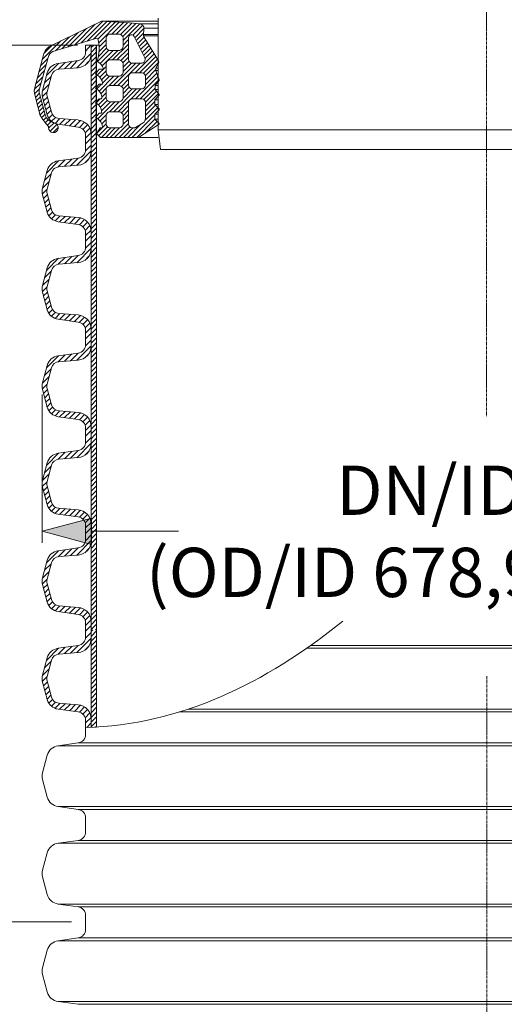
# Model space of a CAD drawing. Units: millimetres. Extents: x 717208 to 724594, y 523561 to 527724.
# Drawn here: x 722204 to 722499, y 526226 to 526826 of the extents above; entities that cross this region are included whole.
import ezdxf

# ---------------------------------------------------------------- set-up
doc = ezdxf.new("R2010")
doc.units = ezdxf.units.MM
doc.linetypes.add('CENTER2', pattern=[28.575, 19.05, -3.175, 3.175, -3.175])
doc.linetypes.add('PDF_IMPORT', pattern=[1, 0.8, -0.2])
doc.layers.get('0').update_dxf_attribs({"lineweight": 15})
doc.layers.get('Defpoints').update_dxf_attribs({"color": 72})
for name, color, linetype, lineweight in [('AM_0', 7, 'ByLayer', 9), ('Centre line', 5, 'CENTER2', 0), ('None', 7, 'Continuous', 18)]:
    doc.layers.add(name, color=color, linetype=linetype, lineweight=lineweight)
doc.layers.add('PDF_Geomertry', color=7, linetype='Continuous')
doc.styles.add('EVO_N', font='ARIALN.TTF')
doc.styles.add('Izmeru teksts', font='arial.ttf')
doc.dimstyles.new('EVO.N-mm.M1_25', dxfattribs={"dimtxt": 180, "dimasz": 130, "dimexe": 100, "dimexo": 5, "dimgap": 50, "dimtad": 0, "dimtih": 1, "dimtoh": 1, "dimdec": 0, "dimlfac": 0.25, "dimzin": 3, "dimtxsty": 'EVO_N', "dimblk": 'VW_FILLEDARROW', "dimcen": 0, "dimclrd": 109, "dimclre": 109, "dimclrt": 109, "dimadec": 0, "dimazin": 0, "dimtfac": 1, "dimtdec": 0, "dimtofl": 0, "dimtmove": 0, "dimatfit": 3, "dimldrblk": 'VW_FILLEDARROW', "dimfxl": 1, "dimfrac": 2, "dimtolj": 1, "dimtzin": 3, "dimlwd": 5, "dimlwe": 5, "dimarcsym": 0})
doc.dimstyles.get("Standard").update_dxf_attribs({"dimtxt": 70, "dimasz": 80, "dimexe": 30, "dimexo": 30, "dimgap": 50, "dimtad": 0, "dimtih": 1, "dimtoh": 1, "dimdec": 0, "dimzin": 0, "dimdsep": 46, "dimtxsty": 'Izmeru teksts', "dimcen": -50, "dimclrd": 109, "dimclre": 109, "dimclrt": 109, "dimadec": 0, "dimazin": 0, "dimtfac": 1, "dimtdec": 4, "dimtofl": 0, "dimtmove": 0, "dimatfit": 3, "dimfxl": 1, "dimtolj": 1, "dimtzin": 0, "dimlwd": 0, "dimlwe": 0, "dimarcsym": 0})
pattern_1 = [(45, (720867.4047, 525425.9872), (-1.452122, 1.452122), [])]

# ---------------------------------------------------------------- blocks, each defined once
blk = doc.blocks.new('VW_FILLEDARROW')
at = {"linetype": 'ByBlock', "lineweight": 0}
blk.add_hatch(color=0, dxfattribs=at).paths.add_polyline_path([(-1, 0.268), (0, 0), (-1, -0.268)])
at = {"layer": 'None', "color": 0, "lineweight": 5}
blk.add_lwpolyline([(-1, 0.268), (0, 0), (-1, -0.268)], close=True, dxfattribs=at)
blk = doc.blocks.new('*D65')
at = {"color": 109, "lineweight": 5}
for p, q in [((722217.39, 526597.56), (722217.39, 526507.25)), ((722758.78, 526597.56), (722758.78, 526507.25)), ((722247.39, 526514.25), (722300.37, 526514.25)), ((722728.78, 526514.25), (722683.85, 526514.25))]:
    blk.add_line(p, q, dxfattribs=at)
at = {"layer": 'Defpoints', "color": 0}
for p in [(722217.39, 526602.56), (722758.78, 526602.56), (722758.78, 526514.25)]:
    blk.add_point(p, dxfattribs=at)
at = {"color": 109, "lineweight": 5, "xscale": 30, "yscale": 30, "zscale": 30, "rotation": 180}
blk.add_blockref('VW_FILLEDARROW', (722217.39, 526514.25), dxfattribs=at)
at = {"color": 109, "lineweight": 5, "xscale": 30, "yscale": 30, "zscale": 30}
blk.add_blockref('VW_FILLEDARROW', (722758.78, 526514.25), dxfattribs=at)
at = {"color": 109, "insert": (722492.11, 526514.25), "char_height": 30, "attachment_point": 5, "style": 'EVO_N'}
blk.add_mtext('\\A1;\\fArial Narrow|b0|i0|c186|p34;DN/ID 600\\P(OD/ID 678,9/594 mm)', dxfattribs=at)
blk = doc.blocks.new('*D38')
at = {"color": 109, "lineweight": 0}
for p, q in [((722238.84, 526810.27), (721975.21, 526810.27)), ((721982.21, 526780.27), (721982.21, 526192.46)), ((721982.21, 525534.65), (721982.21, 526122.46)), ((722232.67, 525504.65), (721975.21, 525504.65))]:
    blk.add_line(p, q, dxfattribs=at)
at = {"color": 109}
for points in [[(721987.21, 526780.27), (721977.21, 526780.27), (721982.21, 526810.27)], [(721977.21, 525534.65), (721987.21, 525534.65), (721982.21, 525504.65)]]:
    blk.add_solid(points, dxfattribs=at)
at = {"layer": 'Defpoints', "color": 0}
for p in [(722243.84, 526810.27), (721982.21, 525504.65), (722237.67, 525504.65)]:
    blk.add_point(p, dxfattribs=at)
at = {"color": 109, "insert": (721982.21, 526157.46), "char_height": 30, "attachment_point": 5, "style": 'Izmeru teksts'}
blk.add_mtext('\\A1;L', dxfattribs=at)

msp = doc.modelspace()

# ---------------------------------------------------------------- hatches: boundary and pattern name
at = {"linetype": 'Continuous', "lineweight": 0, "true_color": 0x5538d6}
h = msp.add_hatch(dxfattribs=at)
h.set_pattern_fill('ANSI31', color=173, scale=0.598673, style=0)
h.set_pattern_definition([(45, (706713.0526, 537046.5622), (-1.34406034, 1.34406034), [])])
h.paths.add_polyline_path([(722212.571, 526782.187, -0.0655435), (722212.862, 526784.393), (722218.229, 526804.423, -0.2010294), (722222.26, 526809.633), (722253.499, 526824.796), (722270.544, 526823.802), (722277.151, 526823.279), (722277.699, 526822.951), (722278.219, 526822.64), (722278.54, 526822.319), (722278.874, 526821.984), (722279.23, 526821.428), (722279.365, 526820.958), (722279.381, 526820.526), (722279.396, 526820.095), (722279.115, 526816.764), (722279.014, 526816.022), (722279.34, 526815.361), (722287.994, 526800.902), (722287.994, 526798.814), (722286.614, 526796.315), (722286.614, 526794.902), (722287.994, 526790.954), (722287.994, 526787.897), (722286.124, 526785.733), (722286.124, 526783.163), (722287.994, 526781.041), (722287.994, 526779.108), (722285.996, 526776.927), (722285.996, 526774.201), (722287.994, 526772.203), (722287.994, 526770.209), (722285.943, 526768.159), (722285.943, 526765.258), (722287.994, 526763.208), (722287.994, 526761.653), (722276.067, 526754.126), (722252.942, 526754.126), (722250.755, 526756.313), (722250.755, 526756.722), (722252.628, 526759.929), (722253.748, 526759.929), (722254.154, 526760.169), (722254.154, 526760.425), (722253.977, 526761.661), (722253.127, 526763.663), (722251.592, 526765.197), (722250.653, 526765.777), (722250.653, 526767.205), (722252.119, 526768.805), (722253.397, 526768.805), (722253.589, 526768.997), (722253.705, 526769.295), (722253.61, 526770.091), (722253.234, 526771.527), (722252.486, 526772.857), (722251.819, 526773.741), (722250.668, 526774.626), (722250.653, 526774.635), (722250.653, 526776.003), (722252.091, 526777.654), (722253.403, 526777.654), (722253.701, 526777.953), (722253.701, 526779.133), (722253.044, 526780.853), (722252.214, 526782.085), (722251.4, 526782.899), (722250.653, 526783.398), (722250.653, 526784.912), (722252.041, 526786.487), (722253.965, 526786.487), (722254.202, 526786.724), (722254.202, 526787.146), (722253.89, 526788.493), (722253.399, 526789.628), (722252.151, 526791.251), (722251.162, 526792.055), (722250.653, 526792.342), (722250.653, 526793.743), (722252.205, 526795.536), (722254.437, 526795.536), (722254.701, 526795.8), (722254.572, 526796.355), (722254.201, 526797.296), (722253.528, 526798.203), (722253.008, 526798.902), (722251.954, 526799.68), (722251.163, 526800.264), (722251.163, 526800.931), (722251.733, 526803.735), (722251.993, 526805.57), (722252.13, 526807.552), (722252.13, 526808.335), (722252.13, 526809.682), (722251.778, 526812.496), (722251.569, 526813.513), (722251.377, 526813.941), (722251.057, 526814.261), (722250.706, 526814.428), (722244.451, 526812.545), (722243.753, 526812.545), (722243.753, 526812.335), (722224, 526806.389, 0.2253214), (722220.96, 526802.816), (722215.812, 526783.602, 0.1316525), (722215.812, 526780.771), (722219.442, 526767.222, 0.1888907), (722222.921, 526763.475), (722224.995, 526762.847, -2.082288), (722221.304, 526760.07, 0.1644774), (722220.943, 526761.171, -0.0581277), (722216.236, 526767.388), (722212.862, 526779.981, -0.0655435)])
h.paths.add_polyline_path([(722269.962, 526775.357), (722269.962, 526762.145, 0.3181354), (722272.033, 526759.863), (722273.515, 526759.863, 0.1237329), (722274.147, 526760.038), (722278.854, 526762.857, 0.2304708), (722280.298, 526765.673), (722280.298, 526775.357, 0.3181354), (722278.227, 526777.639), (722272.033, 526777.639, 0.3181354)], flags=16)
h.paths.add_polyline_path([(722269.962, 526814.906), (722269.962, 526801.482, 0.3181354), (722272.033, 526799.2), (722278.227, 526799.2, 0.3622637), (722280.136, 526801.419, 0.1190547), (722279.438, 526803.386), (722273.409, 526815.565, 0.7761813)], flags=16)
h.paths.add_polyline_path([(722256.311, 526767.467), (722256.311, 526762.145, 0.3181354), (722258.382, 526759.863), (722264.576, 526759.863, 0.3181354), (722266.647, 526762.145), (722266.647, 526767.467, 0.3181354), (722264.576, 526769.749), (722258.382, 526769.749, 0.3181354)], flags=16)
h.paths.add_polyline_path([(722256.311, 526798.937), (722256.311, 526793.614, 0.3181354), (722258.382, 526791.332), (722264.576, 526791.332, 0.3181354), (722266.647, 526793.614), (722266.647, 526798.937, 0.3181354), (722264.576, 526801.219), (722258.382, 526801.219, 0.3181354)], flags=16)
h.paths.add_polyline_path([(722256.311, 526783.388), (722256.311, 526778.065, 0.3181354), (722258.382, 526775.783), (722264.576, 526775.783, 0.3181354), (722266.647, 526778.065), (722266.647, 526783.388, 0.3181354), (722264.576, 526785.67), (722258.382, 526785.67, 0.3181354)], flags=16)
h.paths.add_polyline_path([(722269.962, 526785.855, 0.3181354), (722272.033, 526783.573), (722278.227, 526783.573, 0.3181354), (722280.298, 526785.855), (722280.298, 526791.177, 0.3181354), (722278.227, 526793.459), (722272.033, 526793.459, 0.3181354), (722269.962, 526791.177)], flags=16)
h.paths.add_polyline_path([(722256.311, 526809.345, 0.3181354), (722258.382, 526807.063), (722264.576, 526807.063, 0.3181354), (722266.647, 526809.345), (722266.647, 526814.668, 0.3181354), (722264.576, 526816.95), (722258.382, 526816.95, 0.3181354), (722256.311, 526814.668)], flags=16)
h.paths.add_polyline_path([(722288.651, 526788.658), (722288.651, 526789.07), (722287.994, 526790.954), (722287.994, 526787.897)])
h.paths.add_polyline_path([(722288.646, 526779.821), (722288.646, 526780.301), (722287.994, 526781.041), (722287.994, 526779.108)])
h.paths.add_polyline_path([(722249.895, 526783.954), (722250.046, 526783.804), (722250.653, 526783.398), (722250.653, 526784.912), (722250.183, 526784.38)])
h.paths.add_polyline_path([(722249.907, 526775.146), (722250.076, 526774.977), (722250.653, 526774.635), (722250.653, 526776.003)])
h.paths.add_polyline_path([(722249.912, 526792.818), (722250.047, 526792.684), (722250.653, 526792.342), (722250.653, 526793.743), (722250.188, 526793.206)])
h.paths.add_polyline_path([(722288.65, 526762.067), (722288.65, 526762.552), (722287.994, 526763.208), (722287.994, 526761.653)])
h.paths.add_polyline_path([(722249.981, 526766.472), (722249.981, 526766.191), (722250.653, 526765.777), (722250.653, 526767.205)])
h.paths.add_polyline_path([(722287.994, 526798.814), (722288.151, 526799.1), (722288.381, 526799.801), (722288.158, 526800.627), (722287.994, 526800.902)])
at = {"lineweight": 0}
h = msp.add_hatch(dxfattribs=at)
h.set_pattern_fill('ANSI31', color=1, scale=0.646807, style=0)
h.set_pattern_definition(pattern_1)
h.paths.add_polyline_path([(722247.279, 526810.271), (722250.585, 526810.271), (722250.585, 526750.925), (722247.279, 526750.925)])
h = msp.add_hatch(dxfattribs=at)
h.set_pattern_fill('ANSI31', color=1, scale=0.646807, style=0)
h.set_pattern_definition(pattern_1)
h.paths.add_polyline_path([(722247.279, 526750.925), (722250.585, 526750.925), (722250.585, 526691.578), (722247.279, 526691.578)])
h = msp.add_hatch(dxfattribs=at)
h.set_pattern_fill('ANSI31', color=1, scale=0.646807, style=0)
h.set_pattern_definition(pattern_1)
h.paths.add_polyline_path([(722247.279, 526691.578), (722250.585, 526691.578), (722250.585, 526632.232), (722247.279, 526632.232)])
h = msp.add_hatch(dxfattribs=at)
h.set_pattern_fill('ANSI31', color=1, scale=0.646807, style=0)
h.set_pattern_definition(pattern_1)
h.paths.add_polyline_path([(722247.279, 526632.232), (722250.585, 526632.232), (722250.585, 526572.885), (722247.279, 526572.885)])
h = msp.add_hatch(dxfattribs=at)
h.set_pattern_fill('ANSI31', color=1, scale=0.646807, style=0)
h.set_pattern_definition(pattern_1)
h.paths.add_polyline_path([(722247.279, 526572.885), (722250.585, 526572.885), (722250.585, 526513.538), (722247.279, 526513.538)])
h = msp.add_hatch(dxfattribs=at)
h.set_pattern_fill('ANSI31', color=1, scale=0.646807, style=0)
h.set_pattern_definition(pattern_1)
h.paths.add_polyline_path([(722247.279, 526513.538), (722250.585, 526513.538), (722250.585, 526454.192), (722247.279, 526454.192)])
h = msp.add_hatch(dxfattribs=at)
h.set_pattern_fill('ANSI31', color=1, scale=0.646807, style=0)
h.set_pattern_definition([(45, (720867.4047, 525366.6406), (-1.452122, 1.452122), [])])
h.paths.add_polyline_path([(722247.279, 526454.192), (722250.585, 526454.192), (722250.585, 526394.845), (722247.279, 526394.845)])

# ---------------------------------------------------------------- linework, layer by layer
at = {"color": 7, "linetype": 'Continuous', "lineweight": 0}
for p, q in [((722253.499, 526824.796), (722287.994, 526824.796)), ((722218.229, 526804.423), (722212.862, 526784.393)), ((722220.96, 526802.816), (722215.812, 526783.602)), ((722216.236, 526767.388), (722212.862, 526779.981)), ((722215.812, 526780.771), (722219.442, 526767.222)), ((722278.227, 526777.639), (722272.033, 526777.639)), ((722272.033, 526759.863), (722273.515, 526759.863)), ((722278.854, 526762.857), (722274.147, 526760.038)), ((722276.067, 526754.126), (722287.994, 526754.126))]:
    msp.add_line(p, q, dxfattribs=at)
for p, q in [((722287.994, 526826.714), (722287.994, 526758.714)), ((722250.706, 526814.428), (722224, 526806.389)), ((722251.057, 526814.261), (722250.706, 526814.428)), ((722251.377, 526813.941), (722251.057, 526814.261)), ((722251.569, 526813.513), (722251.377, 526813.941)), ((722251.778, 526812.496), (722251.569, 526813.513)), ((722252.13, 526809.682), (722251.778, 526812.496)), ((722279.438, 526803.386), (722273.409, 526815.565)), ((722243.841, 526806.068), (722243.841, 526810.271)), ((722250.394, 526810.271), (722243.841, 526810.271)), ((722251.993, 526805.57), (722252.13, 526807.552)), ((722252.13, 526808.335), (722252.13, 526809.682)), ((722252.13, 526807.552), (722252.13, 526808.335)), ((722251.163, 526800.931), (722251.733, 526803.735)), ((722251.163, 526800.264), (722251.163, 526800.931)), ((722251.954, 526799.68), (722251.163, 526800.264)), ((722251.733, 526803.735), (722251.993, 526805.57)), ((722250.188, 526793.206), (722252.205, 526795.536)), ((722253.008, 526798.902), (722251.954, 526799.68)), ((722252.205, 526795.536), (722254.437, 526795.536)), ((722253.528, 526798.203), (722253.008, 526798.902)), ((722254.201, 526797.296), (722253.528, 526798.203)), ((722254.572, 526796.355), (722254.201, 526797.296)), ((722254.437, 526795.536), (722254.701, 526795.8)), ((722254.701, 526795.8), (722254.572, 526796.355)), ((722249.912, 526792.818), (722250.188, 526793.206)), ((722250.047, 526792.684), (722249.912, 526792.818)), ((722251.162, 526792.055), (722250.047, 526792.684)), ((722252.151, 526791.251), (722251.162, 526792.055)), ((722253.399, 526789.628), (722252.151, 526791.251)), ((722253.89, 526788.493), (722253.399, 526789.628)), ((722254.202, 526787.146), (722253.89, 526788.493)), ((722249.895, 526783.954), (722250.183, 526784.38)), ((722250.046, 526783.804), (722249.895, 526783.954)), ((722251.4, 526782.899), (722250.046, 526783.804)), ((722250.183, 526784.38), (722252.041, 526786.487)), ((722252.214, 526782.085), (722251.4, 526782.899)), ((722252.041, 526786.487), (722253.965, 526786.487)), ((722253.965, 526786.487), (722254.202, 526786.724)), ((722254.202, 526786.724), (722254.202, 526787.146)), ((722249.907, 526775.146), (722252.091, 526777.654)), ((722252.091, 526777.654), (722253.403, 526777.654)), ((722253.044, 526780.853), (722252.214, 526782.085)), ((722253.701, 526779.133), (722253.044, 526780.853)), ((722253.403, 526777.654), (722253.701, 526777.953)), ((722253.701, 526777.953), (722253.701, 526779.133)), ((722250.076, 526774.977), (722249.907, 526775.146)), ((722250.668, 526774.626), (722250.076, 526774.977)), ((722251.819, 526773.741), (722250.668, 526774.626)), ((722252.486, 526772.857), (722251.819, 526773.741)), ((722253.234, 526771.527), (722252.486, 526772.857)), ((722253.61, 526770.091), (722253.234, 526771.527)), ((722249.981, 526766.472), (722252.119, 526768.805)), ((722249.981, 526766.191), (722249.981, 526766.472)), ((722251.592, 526765.197), (722249.981, 526766.191)), ((722253.127, 526763.663), (722251.592, 526765.197)), ((722252.119, 526768.805), (722253.397, 526768.805)), ((722253.397, 526768.805), (722253.589, 526768.997)), ((722253.589, 526768.997), (722253.705, 526769.295)), ((722253.705, 526769.295), (722253.61, 526770.091)), ((722222.921, 526763.475), (722224.995, 526762.847)), ((722250.755, 526756.722), (722252.628, 526759.929)), ((722252.628, 526759.929), (722253.748, 526759.929)), ((722253.977, 526761.661), (722253.127, 526763.663)), ((722253.748, 526759.929), (722254.154, 526760.169)), ((722254.154, 526760.425), (722253.977, 526761.661)), ((722254.154, 526760.169), (722254.154, 526760.425)), ((722289.434, 526746.714), (722287.994, 526758.714)), ((722687.994, 526758.714), (722287.994, 526758.714)), ((722250.755, 526756.313), (722250.755, 526756.722)), ((722252.942, 526754.126), (722250.755, 526756.313)), ((722276.067, 526754.126), (722252.942, 526754.126)), ((722292.794, 526746.714), (722289.434, 526746.714)), ((722683.194, 526746.714), (722292.794, 526746.714))]:
    msp.add_line(p, q)
at = {"color": 251, "true_color": 0x666666}
msp.add_line((722277.151, 526823.279), (722287.994, 526823.279), dxfattribs=at)
at = {"color": 251, "linetype": 'Continuous', "lineweight": 0, "true_color": 0x666666}
for p, q in [((722279.381, 526820.526), (722287.994, 526820.526)), ((722279.014, 526816.022), (722287.994, 526816.022)), ((722279.115, 526816.764), (722287.994, 526816.764)), ((722286.614, 526796.315), (722287.994, 526796.315)), ((722286.614, 526794.902), (722287.994, 526794.902)), ((722286.124, 526785.733), (722287.994, 526785.733)), ((722286.124, 526783.163), (722287.994, 526783.163)), ((722285.996, 526776.927), (722287.994, 526776.927)), ((722285.996, 526774.201), (722287.994, 526774.201)), ((722285.943, 526768.159), (722287.994, 526768.159)), ((722285.943, 526765.258), (722287.994, 526765.258))]:
    msp.add_line(p, q, dxfattribs=at)
at = {"color": 1, "lineweight": 0}
for p, q in [((722247.117, 526810.271), (722243.841, 526806.549)), ((722235.376, 526800.28), (722230.939, 526795.844)), ((722238.739, 526800.753), (722234.685, 526796.147)), ((722247.279, 526805.297), (722238.431, 526796.449)), ((722245.842, 526800.417), (722243.35, 526797.925)), ((722227.363, 526799.154), (722220.155, 526791.946)), ((722231.369, 526799.717), (722227.177, 526795.525)), ((722222.915, 526791.263), (722218.895, 526787.243)), ((722221.655, 526786.56), (722217.635, 526782.54)), ((722220.395, 526781.857), (722217.554, 526779.015)), ((722220.591, 526778.609), (722218.269, 526776.288)), ((722221.318, 526775.893), (722218.997, 526773.572)), ((722222.046, 526773.178), (722219.724, 526770.856)), ((722222.773, 526770.462), (722220.452, 526768.141)), ((722223.699, 526767.945), (722221.468, 526765.714)), ((722225.468, 526766.271), (722223.07, 526763.873)), ((722228.213, 526765.572), (722225.22, 526762.579)), ((722231.399, 526765.315), (722228.032, 526761.948)), ((722234.585, 526765.058), (722231.051, 526761.524)), ((722237.771, 526764.8), (722234.07, 526761.1)), ((722240.822, 526764.408), (722237.089, 526760.675)), ((722243.215, 526763.358), (722240.056, 526760.199)), ((722245.077, 526761.777), (722242.23, 526758.93)), ((722246.446, 526759.703), (722243.563, 526756.82)), ((722247.216, 526757.029), (722243.841, 526753.654)), ((722247.279, 526753.649), (722243.841, 526750.211)), ((722247.279, 526749.394), (722243.775, 526745.89)), ((722231.369, 526740.371), (722227.177, 526736.178)), ((722235.376, 526740.934), (722230.939, 526736.498)), ((722239.383, 526741.498), (722234.685, 526736.8)), ((722247.279, 526745.951), (722238.431, 526737.103)), ((722245.842, 526741.07), (722243.35, 526738.578)), ((722227.363, 526739.808), (722220.155, 526732.599)), ((722222.915, 526731.917), (722218.895, 526727.896)), ((722220.395, 526722.51), (722217.554, 526719.669)), ((722221.655, 526727.213), (722217.635, 526723.194)), ((722220.591, 526719.262), (722218.269, 526716.941)), ((722221.318, 526716.547), (722218.997, 526714.225)), ((722222.046, 526713.831), (722219.724, 526711.51)), ((722222.773, 526711.116), (722220.452, 526708.794)), ((722223.699, 526708.598), (722221.468, 526706.368)), ((722225.468, 526706.924), (722223.07, 526704.526)), ((722228.213, 526706.226), (722225.22, 526703.233)), ((722231.399, 526705.968), (722228.032, 526702.601)), ((722234.585, 526705.711), (722231.051, 526702.177)), ((722237.771, 526705.454), (722234.07, 526701.753)), ((722240.822, 526705.062), (722237.089, 526701.329)), ((722243.215, 526704.012), (722240.056, 526700.853)), ((722245.077, 526702.43), (722242.23, 526699.583)), ((722246.446, 526700.356), (722243.563, 526697.473)), ((722247.216, 526697.683), (722243.841, 526694.308)), ((722247.279, 526694.303), (722243.841, 526690.865)), ((722247.279, 526686.604), (722238.431, 526677.756)), ((722247.279, 526690.047), (722243.775, 526686.544)), ((722227.363, 526680.461), (722220.155, 526673.253)), ((722231.369, 526681.024), (722227.177, 526676.832)), ((722235.376, 526681.587), (722230.939, 526677.151)), ((722239.383, 526682.151), (722234.685, 526677.454)), ((722245.842, 526681.724), (722243.35, 526679.232)), ((722222.915, 526672.57), (722218.895, 526668.549)), ((722220.395, 526663.164), (722217.554, 526660.322)), ((722221.655, 526667.867), (722217.635, 526663.847)), ((722220.591, 526659.916), (722218.269, 526657.594)), ((722221.318, 526657.2), (722218.997, 526654.879)), ((722222.046, 526654.485), (722219.724, 526652.163)), ((722222.773, 526651.769), (722220.452, 526649.448)), ((722223.699, 526649.251), (722221.468, 526647.021)), ((722225.468, 526647.578), (722223.07, 526645.18)), ((722228.213, 526646.879), (722225.22, 526643.886)), ((722231.399, 526646.622), (722228.032, 526643.255)), ((722234.585, 526646.364), (722231.051, 526642.831)), ((722237.771, 526646.107), (722234.07, 526642.406)), ((722240.822, 526645.715), (722237.089, 526641.982)), ((722243.215, 526644.665), (722240.056, 526641.506)), ((722245.077, 526643.084), (722242.23, 526640.236)), ((722246.446, 526641.009), (722243.563, 526638.127)), ((722247.216, 526638.336), (722243.841, 526634.961)), ((722247.279, 526634.956), (722243.841, 526631.518)), ((722247.279, 526627.258), (722238.431, 526618.41)), ((722247.279, 526630.701), (722243.775, 526627.197)), ((722227.363, 526621.114), (722220.155, 526613.906)), ((722231.369, 526621.677), (722227.177, 526617.485)), ((722235.376, 526622.241), (722230.939, 526617.804)), ((722239.383, 526622.805), (722234.685, 526618.107)), ((722245.842, 526622.377), (722243.35, 526619.885)), ((722221.655, 526608.52), (722217.635, 526604.5)), ((722222.915, 526613.223), (722218.895, 526609.203)), ((722220.395, 526603.817), (722217.554, 526600.975)), ((722220.591, 526600.569), (722218.269, 526598.248)), ((722221.318, 526597.854), (722218.997, 526595.532)), ((722222.046, 526595.138), (722219.724, 526592.817)), ((722222.773, 526592.422), (722220.452, 526590.101)), ((722223.699, 526589.905), (722221.468, 526587.674)), ((722225.468, 526588.231), (722223.07, 526585.833)), ((722228.213, 526587.532), (722225.22, 526584.539)), ((722231.399, 526587.275), (722228.032, 526583.908)), ((722234.585, 526587.018), (722231.051, 526583.484)), ((722237.771, 526586.76), (722234.07, 526583.06)), ((722240.822, 526586.369), (722237.089, 526582.635)), ((722243.215, 526585.318), (722240.056, 526582.159)), ((722245.077, 526583.737), (722242.23, 526580.89)), ((722246.446, 526581.663), (722243.563, 526578.78)), ((722247.216, 526578.99), (722243.841, 526575.615)), ((722247.279, 526575.61), (722243.841, 526572.171)), ((722247.279, 526567.911), (722238.431, 526559.063)), ((722247.279, 526571.354), (722243.775, 526567.85)), ((722227.363, 526561.768), (722220.155, 526554.56)), ((722231.369, 526562.331), (722227.177, 526558.138)), ((722235.376, 526562.894), (722230.939, 526558.458)), ((722239.383, 526563.458), (722234.685, 526558.76)), ((722245.842, 526563.031), (722243.35, 526560.538)), ((722221.655, 526549.173), (722217.635, 526545.154)), ((722222.915, 526553.877), (722218.895, 526549.856)), ((722220.395, 526544.47), (722217.554, 526541.629)), ((722220.591, 526541.223), (722218.269, 526538.901)), ((722221.318, 526538.507), (722218.997, 526536.186)), ((722222.046, 526535.791), (722219.724, 526533.47)), ((722222.773, 526533.076), (722220.452, 526530.754)), ((722223.699, 526530.558), (722221.468, 526528.328)), ((722225.468, 526528.884), (722223.07, 526526.486)), ((722228.213, 526528.186), (722225.22, 526525.193)), ((722231.399, 526527.929), (722228.032, 526524.562)), ((722234.585, 526527.671), (722231.051, 526524.137)), ((722237.771, 526527.414), (722234.07, 526523.713)), ((722240.822, 526527.022), (722237.089, 526523.289)), ((722243.215, 526525.972), (722240.056, 526522.813)), ((722245.077, 526524.39), (722242.23, 526521.543)), ((722246.446, 526522.316), (722243.563, 526519.433)), ((722247.216, 526519.643), (722243.841, 526516.268)), ((722247.279, 526516.263), (722243.841, 526512.825)), ((722247.279, 526508.564), (722238.431, 526499.716)), ((722247.279, 526512.008), (722243.775, 526508.504)), ((722227.363, 526502.421), (722220.155, 526495.213)), ((722231.369, 526502.984), (722227.177, 526498.792)), ((722235.376, 526503.547), (722230.939, 526499.111)), ((722239.383, 526504.111), (722234.685, 526499.414)), ((722245.842, 526503.684), (722243.35, 526501.192)), ((722222.915, 526494.53), (722218.895, 526490.51)), ((722221.655, 526489.827), (722217.635, 526485.807)), ((722220.395, 526485.124), (722217.554, 526482.282)), ((722220.591, 526481.876), (722218.269, 526479.555)), ((722221.318, 526479.16), (722218.997, 526476.839)), ((722222.046, 526476.445), (722219.724, 526474.123)), ((722222.773, 526473.729), (722220.452, 526471.408)), ((722223.699, 526471.212), (722221.468, 526468.981)), ((722225.468, 526469.538), (722223.07, 526467.14)), ((722228.213, 526468.839), (722225.22, 526465.846)), ((722231.399, 526468.582), (722228.032, 526465.215)), ((722234.585, 526468.325), (722231.051, 526464.791)), ((722237.771, 526468.067), (722234.07, 526464.366)), ((722240.822, 526467.675), (722237.089, 526463.942)), ((722243.215, 526466.625), (722240.056, 526463.466)), ((722245.077, 526465.044), (722242.23, 526462.196)), ((722246.446, 526462.97), (722243.563, 526460.087)), ((722247.216, 526460.296), (722243.841, 526456.921)), ((722247.279, 526452.661), (722243.775, 526449.157)), ((722247.279, 526456.916), (722243.841, 526453.478)), ((722247.279, 526449.218), (722238.431, 526440.37)), ((722227.363, 526443.075), (722220.155, 526435.866)), ((722231.369, 526443.638), (722227.177, 526439.445)), ((722235.376, 526444.201), (722230.939, 526439.765)), ((722239.383, 526444.765), (722234.685, 526440.067)), ((722245.842, 526444.337), (722243.35, 526441.845)), ((722222.915, 526435.184), (722218.895, 526431.163)), ((722221.655, 526430.48), (722217.635, 526426.461)), ((722220.395, 526425.777), (722217.554, 526422.936)), ((722220.591, 526422.529), (722218.269, 526420.208)), ((722221.318, 526419.814), (722218.997, 526417.492)), ((722222.046, 526417.098), (722219.724, 526414.777)), ((722222.773, 526414.383), (722220.452, 526412.061)), ((722223.699, 526411.865), (722221.468, 526409.634)), ((722225.468, 526410.191), (722223.07, 526407.793)), ((722228.213, 526409.493), (722225.22, 526406.5)), ((722231.399, 526409.235), (722228.032, 526405.868)), ((722234.585, 526408.978), (722231.051, 526405.444)), ((722237.771, 526408.721), (722234.07, 526405.02)), ((722240.822, 526408.329), (722237.089, 526404.596)), ((722243.215, 526407.279), (722240.056, 526404.12)), ((722245.077, 526405.697), (722242.23, 526402.85)), ((722246.446, 526403.623), (722243.563, 526400.74)), ((722247.216, 526400.95), (722243.841, 526397.575)), ((722247.279, 526397.57), (722244.575, 526394.866))]:
    msp.add_line(p, q, dxfattribs=at)
at = {"lineweight": 15}
for p, q in [((722247.279, 526750.925), (722247.279, 526810.271)), ((722250.585, 526810.271), (722250.585, 526750.925)), ((722239.288, 526800.83), (722227.08, 526799.115)), ((722239.254, 526796.516), (722227.571, 526795.572)), ((722220.521, 526793.311), (722217.664, 526782.652)), ((722223.063, 526791.815), (722220.411, 526781.916)), ((722220.521, 526767.885), (722217.664, 526778.545)), ((722220.411, 526779.281), (722223.063, 526769.381)), ((722227.571, 526765.624), (722239.254, 526764.681)), ((722239.288, 526760.366), (722227.08, 526762.082)), ((722243.841, 526750.925), (722243.841, 526755.128)), ((722243.841, 526746.721), (722243.841, 526750.925)), ((722247.279, 526691.578), (722247.279, 526750.925)), ((722250.585, 526750.925), (722250.585, 526691.578)), ((722239.288, 526741.484), (722227.08, 526739.768)), ((722239.254, 526737.169), (722227.571, 526736.226)), ((722220.521, 526733.965), (722217.664, 526723.305)), ((722223.063, 526732.469), (722220.411, 526722.569)), ((722220.521, 526708.539), (722217.664, 526719.198)), ((722220.411, 526719.934), (722223.063, 526710.034)), ((722227.571, 526706.278), (722239.254, 526705.334)), ((722239.288, 526701.02), (722227.08, 526702.735)), ((722243.841, 526691.578), (722243.841, 526695.782)), ((722243.841, 526687.375), (722243.841, 526691.578)), ((722247.279, 526632.232), (722247.279, 526691.578)), ((722250.585, 526691.578), (722250.585, 526632.232)), ((722239.288, 526682.137), (722227.08, 526680.421)), ((722220.521, 526674.618), (722217.664, 526663.958)), ((722239.254, 526677.823), (722227.571, 526676.879)), ((722223.063, 526673.122), (722220.411, 526663.223)), ((722220.521, 526649.192), (722217.664, 526659.851)), ((722220.411, 526660.587), (722223.063, 526650.688)), ((722227.571, 526646.931), (722239.254, 526645.987)), ((722239.288, 526641.673), (722227.08, 526643.389)), ((722243.841, 526632.232), (722243.841, 526636.435)), ((722243.841, 526628.028), (722243.841, 526632.232)), ((722247.279, 526572.885), (722247.279, 526632.232)), ((722250.585, 526632.232), (722250.585, 526572.885)), ((722239.288, 526622.79), (722227.08, 526621.075)), ((722220.521, 526615.271), (722217.664, 526604.612)), ((722239.254, 526618.476), (722227.571, 526617.532)), ((722223.063, 526613.776), (722220.411, 526603.876)), ((722220.521, 526589.845), (722217.664, 526600.505)), ((722220.411, 526601.241), (722223.063, 526591.341)), ((722227.571, 526587.584), (722239.254, 526586.641)), ((722239.288, 526582.326), (722227.08, 526584.042)), ((722243.841, 526572.885), (722243.841, 526577.088)), ((722243.841, 526568.682), (722243.841, 526572.885)), ((722247.279, 526513.538), (722247.279, 526572.885)), ((722250.585, 526572.885), (722250.585, 526513.538)), ((722239.288, 526563.444), (722227.08, 526561.728)), ((722220.521, 526555.925), (722217.664, 526545.265)), ((722223.063, 526554.429), (722220.411, 526544.529)), ((722239.254, 526559.129), (722227.571, 526558.186)), ((722220.521, 526530.499), (722217.664, 526541.158)), ((722220.411, 526541.894), (722223.063, 526531.995)), ((722239.288, 526522.98), (722227.08, 526524.695)), ((722227.571, 526528.238), (722239.254, 526527.294)), ((722243.841, 526513.538), (722243.841, 526517.742)), ((722243.841, 526509.335), (722243.841, 526513.538)), ((722247.279, 526454.192), (722247.279, 526513.538)), ((722250.585, 526513.538), (722250.585, 526454.192)), ((722239.288, 526504.097), (722227.08, 526502.381)), ((722220.521, 526496.578), (722217.664, 526485.919)), ((722223.063, 526495.082), (722220.411, 526485.183)), ((722239.254, 526499.783), (722227.571, 526498.839)), ((722220.411, 526482.547), (722223.063, 526472.648)), ((722220.521, 526471.152), (722217.664, 526481.812)), ((722239.288, 526463.633), (722227.08, 526465.349)), ((722227.571, 526468.891), (722239.254, 526467.947)), ((722243.841, 526454.192), (722243.841, 526458.395)), ((722243.841, 526449.988), (722243.841, 526454.192)), ((722247.279, 526394.964), (722247.279, 526454.192)), ((722250.585, 526454.192), (722250.585, 526395.131)), ((722239.288, 526444.75), (722227.08, 526443.035)), ((722239.254, 526440.436), (722227.571, 526439.493)), ((722220.521, 526437.231), (722217.664, 526426.572)), ((722223.063, 526435.736), (722220.411, 526425.836)), ((722220.521, 526411.806), (722217.664, 526422.465)), ((722220.411, 526423.201), (722223.063, 526413.301)), ((722239.288, 526404.287), (722227.08, 526406.002)), ((722227.571, 526409.544), (722239.254, 526408.601)), ((722243.841, 526394.845), (722243.841, 526399.049))]:
    msp.add_line(p, q, dxfattribs=at)
at = {"color": 7}
msp.add_line((722252.056, 526810.271), (722250.394, 526810.271), dxfattribs=at)
at = {"color": 157, "true_color": 0x38626f}
for p, q in [((722247.279, 526755.981), (722247.279, 526750.925)), ((722247.279, 526696.635), (722247.279, 526691.578)), ((722247.279, 526637.288), (722247.279, 526632.232)), ((722247.279, 526577.942), (722247.279, 526572.885)), ((722247.279, 526518.595), (722247.279, 526513.538)), ((722247.279, 526459.248), (722247.279, 526454.192)), ((722247.279, 526399.902), (722247.279, 526394.845))]:
    msp.add_line(p, q, dxfattribs=at)
at = {"color": 7, "linetype": 'Continuous', "lineweight": 15}
for p, q in [((722749.098, 526443.035), (722378.494, 526443.035)), ((722736.891, 526444.75), (722380.935, 526444.75)), ((722749.098, 526406.002), (722306.434, 526406.002)), ((722736.891, 526404.287), (722301.056, 526404.287)), ((722243.841, 526390.642), (722243.841, 526394.845)), ((722239.288, 526385.404), (722227.08, 526383.688)), ((722227.08, 526383.688), (722488.089, 526383.688)), ((722239.288, 526385.404), (722488.089, 526385.404)), ((722736.891, 526385.404), (722488.089, 526385.404)), ((722749.098, 526383.688), (722488.089, 526383.688)), ((722220.521, 526377.885), (722217.664, 526367.225)), ((722220.521, 526352.459), (722217.664, 526363.118)), ((722239.288, 526344.94), (722227.08, 526346.656)), ((722227.08, 526346.656), (722488.089, 526346.656)), ((722239.288, 526344.94), (722488.089, 526344.94)), ((722749.098, 526346.656), (722488.089, 526346.656)), ((722736.891, 526344.94), (722488.089, 526344.94)), ((722243.841, 526335.499), (722243.841, 526339.702)), ((722243.841, 526331.295), (722243.841, 526335.499)), ((722239.288, 526326.057), (722227.08, 526324.342)), ((722227.08, 526324.342), (722488.089, 526324.342)), ((722239.288, 526326.057), (722488.089, 526326.057)), ((722736.891, 526326.057), (722488.089, 526326.057)), ((722749.098, 526324.342), (722488.089, 526324.342)), ((722220.521, 526318.538), (722217.664, 526307.879)), ((722220.521, 526293.112), (722217.664, 526303.772)), ((722239.288, 526285.593), (722227.08, 526287.309)), ((722227.08, 526287.309), (722488.089, 526287.309)), ((722239.288, 526285.593), (722488.089, 526285.593)), ((722749.098, 526287.309), (722488.089, 526287.309)), ((722736.891, 526285.593), (722488.089, 526285.593)), ((722243.841, 526276.152), (722243.841, 526280.355)), ((722243.841, 526271.949), (722243.841, 526276.152)), ((722239.288, 526266.711), (722227.08, 526264.995)), ((722239.288, 526266.711), (722488.089, 526266.711)), ((722736.891, 526266.711), (722488.089, 526266.711)), ((722227.08, 526264.995), (722488.089, 526264.995)), ((722749.098, 526264.995), (722488.089, 526264.995)), ((722220.521, 526259.192), (722217.664, 526248.532)), ((722220.521, 526233.766), (722217.664, 526244.425)), ((722239.288, 526226.247), (722227.08, 526227.962)), ((722227.08, 526227.962), (722488.089, 526227.962)), ((722239.288, 526226.247), (722488.089, 526226.247)), ((722749.098, 526227.962), (722488.089, 526227.962)), ((722736.891, 526226.247), (722488.089, 526226.247))]:
    msp.add_line(p, q, dxfattribs=at)
for points in [[(722270.544, 526823.802), (722253.499, 526824.796), (722222.26, 526809.633)], [(722276.067, 526754.126), (722288.65, 526762.067), (722288.65, 526762.552), (722285.943, 526765.258), (722285.943, 526768.159), (722288.725, 526770.941), (722288.725, 526771.472), (722285.996, 526774.201), (722285.996, 526776.927), (722288.646, 526779.821), (722288.646, 526780.301), (722286.124, 526783.163), (722286.124, 526785.733), (722288.651, 526788.658), (722288.651, 526789.07), (722286.614, 526794.902), (722286.614, 526796.315), (722288.151, 526799.1), (722288.381, 526799.801), (722288.158, 526800.627), (722279.34, 526815.361), (722279.014, 526816.022), (722279.115, 526816.764), (722279.396, 526820.095), (722279.365, 526820.958), (722279.23, 526821.428), (722278.874, 526821.984), (722278.54, 526822.319), (722278.219, 526822.64), (722277.699, 526822.951), (722277.151, 526823.279), (722270.544, 526823.802)]]:
    msp.add_lwpolyline(points)
at = {"color": 7, "linetype": 'Continuous', "lineweight": 0}
for points in [[(722256.311, 526809.345), (722256.311, 526814.668)], [(722258.382, 526816.95), (722264.576, 526816.95)], [(722266.647, 526814.668), (722266.647, 526809.345)], [(722269.962, 526801.482), (722269.962, 526814.906)], [(722264.576, 526807.063), (722258.382, 526807.063)], [(722258.382, 526801.219), (722264.576, 526801.219)], [(722256.311, 526793.614), (722256.311, 526798.937)], [(722266.647, 526798.937), (722266.647, 526793.614)], [(722278.227, 526799.2), (722272.033, 526799.2)], [(722264.576, 526791.332), (722258.382, 526791.332)], [(722269.962, 526785.855), (722269.962, 526791.177)], [(722272.033, 526793.459), (722278.227, 526793.459)], [(722280.298, 526791.177), (722280.298, 526785.855)], [(722256.311, 526778.065), (722256.311, 526783.388)], [(722258.382, 526785.67), (722264.576, 526785.67)], [(722266.647, 526783.388), (722266.647, 526778.065)], [(722278.227, 526783.573), (722272.033, 526783.573)], [(722264.576, 526775.783), (722258.382, 526775.783)], [(722269.962, 526762.145), (722269.962, 526775.357)], [(722280.298, 526775.357), (722280.298, 526765.673)], [(722256.311, 526762.145), (722256.311, 526767.467)], [(722258.382, 526769.749), (722264.576, 526769.749)], [(722266.647, 526767.467), (722266.647, 526762.145)], [(722264.576, 526759.863), (722258.382, 526759.863)]]:
    msp.add_lwpolyline(points, dxfattribs=at)
for centre, radius, start, end in [((722258.958, 526814.346), 2.667, 102.482041, 173.072881), ((722264, 526814.346), 2.667, 6.927119, 77.517959), ((722226.462, 526802.217), 8.523, 119.533461, 165), ((722226.243, 526801.401), 5.469, 114.208358, 165), ((722258.958, 526809.667), 2.667, 186.927119, 257.517959), ((722264, 526809.667), 2.667, 282.482041, 353.072881), ((722258.958, 526798.615), 2.667, 102.482041, 173.072881), ((722264, 526798.615), 2.667, 6.927119, 77.517959), ((722272.609, 526801.804), 2.667, 186.927119, 257.517959), ((722277.851, 526801.454), 2.285, 279.467416, 359.121869), ((722275.716, 526800.958), 4.443, 5.95187, 33.109368), ((722258.958, 526793.936), 2.667, 186.927119, 257.517959), ((722264, 526793.936), 2.667, 282.482041, 353.072881), ((722272.609, 526790.856), 2.667, 102.482041, 173.072881), ((722277.651, 526790.856), 2.667, 6.927119, 77.517959), ((722221.094, 526782.187), 8.523, 165, 195), ((722221.094, 526782.187), 5.469, 165, 195), ((722258.958, 526783.066), 2.667, 102.482041, 173.072881), ((722264, 526783.066), 2.667, 6.927119, 77.517959), ((722272.609, 526786.176), 2.667, 186.927119, 257.517959), ((722277.651, 526786.176), 2.667, 282.482041, 353.072881), ((722258.958, 526778.386), 2.667, 186.927119, 257.517959), ((722264, 526778.386), 2.667, 282.482041, 353.072881), ((722272.609, 526775.035), 2.667, 102.482041, 173.072881), ((722277.651, 526775.035), 2.667, 6.927119, 77.517959), ((722245.236, 526784.453), 33.649, 210.4746, 223.781507), ((722225.964, 526769.788), 7.009, 201.476201, 244.262642), ((722258.958, 526767.146), 2.667, 102.482041, 173.072881), ((722264, 526767.146), 2.667, 6.927119, 77.517959), ((722276.684, 526765.748), 3.615, 306.903387, 358.816902), ((722258.958, 526762.466), 2.667, 186.927119, 257.517959), ((722264, 526762.466), 2.667, 282.482041, 353.072881), ((722272.609, 526762.466), 2.667, 186.927119, 257.517959), ((722273.482, 526761.209), 1.347, 271.402043, 299.616124)]:
    msp.add_arc(centre, radius, start, end, dxfattribs=at)
for centre, radius, start, end in [((722271.77, 526814.794), 1.812, 25.192751, 176.464539), ((722219.495, 526760.086), 1.809, 359.483363, 36.84429), ((722224.262, 526759.98), 2.959, 178.258526, 75.649622)]:
    msp.add_arc(centre, radius, start, end)
at = {"lineweight": 15}
for centre, radius, start, end in [((722238.551, 526805.215), 8.727, 274.617752, 0), ((722238.551, 526806.068), 5.289, 278, 0), ((722228.184, 526791.258), 7.934, 98, 165), ((722227.981, 526790.498), 5.091, 94.617752, 165), ((722225.328, 526780.598), 7.934, 165, 195), ((722225.328, 526780.598), 5.091, 165, 195), ((722228.184, 526769.939), 7.934, 195, 262), ((722227.981, 526770.699), 5.091, 195, 265.382248), ((722238.551, 526755.981), 8.727, 0, 85.382248), ((722238.551, 526755.128), 5.289, 0, 82), ((722238.551, 526746.721), 5.289, 278, 0), ((722238.551, 526745.868), 8.727, 274.617752, 0), ((722228.184, 526731.911), 7.934, 98, 165), ((722227.981, 526731.151), 5.091, 94.617752, 165), ((722225.328, 526721.252), 7.934, 165, 195), ((722225.328, 526721.252), 5.091, 165, 195), ((722228.184, 526710.592), 7.934, 195, 262), ((722227.981, 526711.352), 5.091, 195, 265.382248), ((722238.551, 526696.635), 8.727, 0, 85.382248), ((722238.551, 526695.782), 5.289, 0, 82), ((722238.551, 526686.522), 8.727, 274.617752, 0), ((722238.551, 526687.375), 5.289, 278, 0), ((722228.184, 526672.564), 7.934, 98, 165), ((722227.981, 526671.804), 5.091, 94.617752, 165), ((722225.328, 526661.905), 7.934, 165, 195), ((722225.328, 526661.905), 5.091, 165, 195), ((722227.981, 526652.005), 5.091, 195, 265.382248), ((722228.184, 526651.245), 7.934, 195, 262), ((722238.551, 526637.288), 8.727, 0, 85.382248), ((722238.551, 526636.435), 5.289, 0, 82), ((722238.551, 526627.175), 8.727, 274.617752, 0), ((722238.551, 526628.028), 5.289, 278, 0), ((722228.184, 526613.218), 7.934, 98, 165), ((722227.981, 526612.458), 5.091, 94.617752, 165), ((722225.328, 526602.558), 7.934, 165, 195), ((722225.328, 526602.558), 5.091, 165, 195), ((722227.981, 526592.659), 5.091, 195, 265.382248), ((722228.184, 526591.899), 7.934, 195, 262), ((722238.551, 526577.942), 8.727, 0, 85.382248), ((722238.551, 526577.088), 5.289, 0, 82), ((722238.551, 526567.829), 8.727, 274.617752, 0), ((722238.551, 526568.682), 5.289, 278, 0), ((722228.184, 526553.871), 7.934, 98, 165), ((722227.981, 526553.111), 5.091, 94.617752, 165), ((722225.328, 526543.212), 7.934, 165, 195), ((722225.328, 526543.212), 5.091, 165, 195), ((722228.184, 526532.552), 7.934, 195, 262), ((722227.981, 526533.312), 5.091, 195, 265.382248), ((722238.551, 526518.595), 8.727, 0, 85.382248), ((722238.551, 526517.742), 5.289, 0, 82), ((722238.551, 526508.482), 8.727, 274.617752, 0), ((722238.551, 526509.335), 5.289, 278, 0), ((722228.184, 526494.525), 7.934, 98, 165), ((722227.981, 526493.765), 5.091, 94.617752, 165), ((722225.328, 526483.865), 7.934, 165, 195), ((722225.328, 526483.865), 5.091, 165, 195), ((722228.184, 526473.206), 7.934, 195, 262), ((722227.981, 526473.966), 5.091, 195, 265.382248), ((722238.551, 526459.248), 8.727, 0, 85.382248), ((722238.551, 526458.395), 5.289, 0, 82), ((722238.551, 526449.135), 8.727, 274.617752, 0), ((722238.551, 526449.988), 5.289, 278, 0), ((722228.184, 526435.178), 7.934, 98, 165), ((722227.981, 526434.418), 5.091, 94.617752, 165), ((722225.328, 526424.519), 7.934, 165, 195), ((722225.328, 526424.519), 5.091, 165, 195), ((722228.184, 526413.859), 7.934, 195, 262), ((722227.981, 526414.619), 5.091, 195, 265.382248), ((722238.551, 526399.902), 8.727, 0, 85.382248), ((722238.551, 526399.049), 5.289, 0, 82)]:
    msp.add_arc(centre, radius, start, end, dxfattribs=at)
at = {"color": 7, "linetype": 'Continuous', "lineweight": 15}
for centre, radius, start, end in [((722238.551, 526390.642), 5.289, 278, 0), ((722228.184, 526375.831), 7.934, 98, 165), ((722225.328, 526365.172), 7.934, 165, 195), ((722228.184, 526354.512), 7.934, 195, 262), ((722238.551, 526339.702), 5.289, 0, 82), ((722238.551, 526331.295), 5.289, 278, 0), ((722228.184, 526316.485), 7.934, 98, 165), ((722225.328, 526305.825), 7.934, 165, 195), ((722228.184, 526295.166), 7.934, 195, 262), ((722238.551, 526280.355), 5.289, 0, 82), ((722238.551, 526271.949), 5.289, 278, 0), ((722228.184, 526257.138), 7.934, 98, 165), ((722225.328, 526246.479), 7.934, 165, 195), ((722228.184, 526235.819), 7.934, 195, 262)]:
    msp.add_arc(centre, radius, start, end, dxfattribs=at)
msp.add_open_spline([(722400.473, 526459.568), (722353.318, 526421.476), (722301.4, 526396.358), (722243.841, 526394.845)], degree=3)
at = {"layer": 'AM_0', "color": 0, "lineweight": -3}
msp.add_line((722250.394, 526754.551), (722250.394, 526810.271), dxfattribs=at)
at = {"layer": 'Centre line', "linetype": 'CENTER2', "lineweight": 0, "ltscale": 0.1}
for p, q in [((722487.994, 526841.114), (722487.994, 526584.042)), ((722488.089, 525853.341), (722488.089, 526426.081))]:
    msp.add_line(p, q, dxfattribs=at)
at = {"layer": 'PDF_Geomertry', "linetype": 'PDF_IMPORT', "lineweight": 18, "ltscale": 0.393122}
msp.add_lwpolyline([(722235.231, 526276.515), (722163.783, 526276.515)], dxfattribs=at)

# ---------------------------------------------------------------- dimensions: what is measured, and where the dimension line sits
dim = msp.add_linear_dim(base=(721982.205, 525504.646), p1=(722243.841, 526810.271), p2=(722237.668, 525504.646), angle=90, text='L', dimstyle='Standard', override={"dimtxt": 30, "dimasz": 30, "dimexe": 7, "dimexo": 5, "dimgap": 20, "dimtxsty": 'Izmeru teksts'})
dim.commit()
dim.dimension.update_dxf_attribs({"geometry": '*D38', "text_midpoint": (721982.205, 526157.459), "dimtype": 160})
dim = msp.add_linear_dim(base=(722758.784, 526514.248), p1=(722217.394, 526602.558), p2=(722758.784, 526602.558), text='\\fArial Narrow|b0|i0|c186|p34;DN/ID 600\\P(OD/ID 678,9/594 mm)', dimstyle='EVO.N-mm.M1_25', override={"dimtxt": 30, "dimasz": 30, "dimexe": 7, "dimgap": 20, "dimdec": 1, "dimlfac": 0.16222, "dimtxsty": 'EVO_N'})
dim.commit()
dim.dimension.update_dxf_attribs({"geometry": '*D65', "text_midpoint": (722492.111, 526514.248), "dimtype": 160})

doc.saveas('drawing.dxf')
